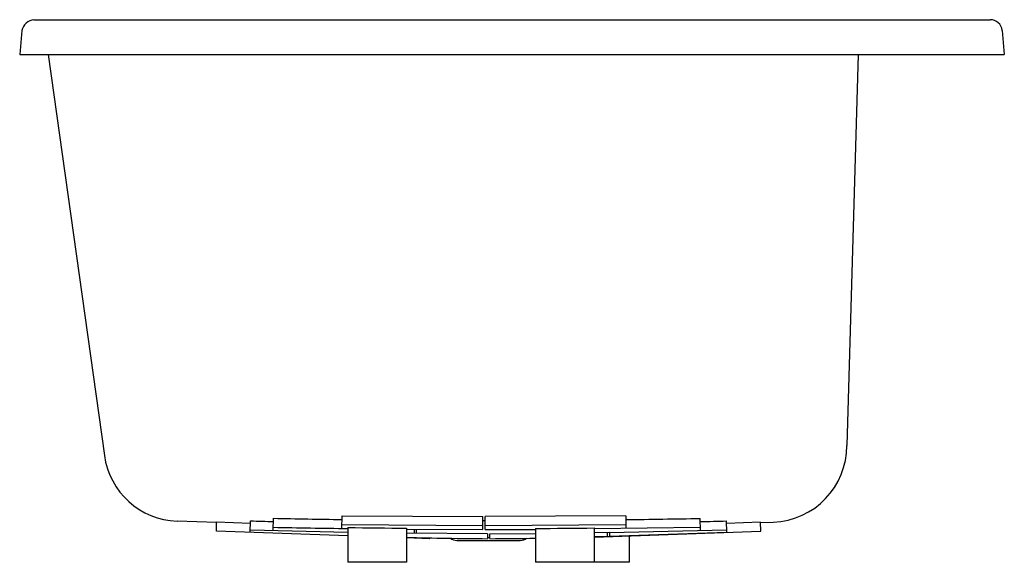
# Model space of a CAD drawing. Extents: x 4375.4 to 4417.4, y 239.1 to 262.2.
import ezdxf

# ---------------------------------------------------------------- set-up
doc = ezdxf.new("R2010")
doc.units = 0
doc.header["$LTSCALE"] = 0.64311
doc.layers.get('0').update_dxf_attribs({"color": 255, "linetype": 'CONTINUOUS'})
doc.layers.get('DEFPOINTS').update_dxf_attribs({"linetype": 'CONTINUOUS'})
doc.styles.get("Standard").update_dxf_attribs({"font": 'txt', "width": 0.8})

msp = doc.modelspace()

# ---------------------------------------------------------------- linework, layer by layer
for p, q in [((4376.029, 262.235), (4416.818, 262.235)), ((4375.511, 261.779), (4375.423, 260.76)), ((4417.335, 261.779), (4417.423, 260.76)), ((4375.423, 260.76), (4417.423, 260.76)), ((4376.634, 260.76), (4379.035, 243.664)), ((4411.185, 260.76), (4410.704, 244.093)), ((4389.168, 240.552), (4389.173, 241.093)), ((4389.173, 241.093), (4395.173, 241.058)), ((4401.273, 241.089), (4395.273, 241.058)), ((4401.273, 241.089), (4401.279, 240.55)), ((4383.823, 240.806), (4382.14, 240.865)), ((4383.812, 240.431), (4383.823, 240.815)), ((4385.271, 240.766), (4383.823, 240.815)), ((4385.261, 240.381), (4385.274, 240.873)), ((4386.239, 240.468), (4386.249, 240.984)), ((4389.169, 240.718), (4395.173, 240.683)), ((4395.173, 240.508), (4395.173, 241.058)), ((4395.273, 240.879), (4395.173, 240.879)), ((4395.273, 240.508), (4395.273, 241.058)), ((4395.273, 240.683), (4401.277, 240.714)), ((4404.458, 240.465), (4404.448, 240.98)), ((4405.586, 240.381), (4405.573, 240.873)), ((4407.023, 240.815), (4405.576, 240.766)), ((4407.037, 240.431), (4407.023, 240.815)), ((4407.024, 240.806), (4407.57, 240.825)), ((4389.423, 240.235), (4383.812, 240.431)), ((4385.264, 240.491), (4389.423, 240.395)), ((4389.423, 240.59), (4389.423, 239.11)), ((4391.923, 240.564), (4391.923, 239.11)), ((4391.923, 240.518), (4395.173, 240.508)), ((4395.373, 240.327), (4391.923, 240.351)), ((4392.246, 240.517), (4392.244, 240.349)), ((4392.344, 240.348), (4392.346, 240.517)), ((4395.273, 240.508), (4397.423, 240.513)), ((4395.373, 240.327), (4395.373, 240.117)), ((4395.474, 240.327), (4397.423, 240.335)), ((4395.474, 240.117), (4395.474, 240.327)), ((4397.423, 240.554), (4397.423, 239.11)), ((4404.456, 240.599), (4399.923, 240.53)), ((4399.923, 240.573), (4399.923, 239.11)), ((4399.923, 240.183), (4407.037, 240.431)), ((4400.58, 240.376), (4399.923, 240.365)), ((4400.48, 240.374), (4400.485, 240.224)), ((4400.58, 240.376), (4405.583, 240.491)), ((4400.58, 240.376), (4400.585, 240.228)), ((4400.585, 240.228), (4405.586, 240.391)), ((4392.91, 240.114), (4391.923, 240.148)), ((4394.069, 240.04), (4396.778, 240.04)), ((4395.373, 240.169), (4395.474, 240.169)), ((4399.923, 240.206), (4400.585, 240.228)), ((4401.423, 240.235), (4401.423, 239.11)), ((4391.923, 239.11), (4389.423, 239.11)), ((4401.423, 239.11), (4397.423, 239.11))]:
    msp.add_line(p, q)
for centre, radius, start, end in [((4376.089, 261.645), 0.593, 95.8236, 166.9984), ((4416.835, 261.733), 0.503, 5.2575, 91.9205), ((4407.458, 244.069), 3.246, 271.9763, 0.4222), ((4382.253, 244.112), 3.249, 187.914, 268.0076), ((4401.047, 817.802), 577.144, 268.43387, 268.530426), ((4397.642, 822.144), 581.271, 268.876861, 269.165033), ((4389.656, 1060.724), 819.878, 270.811852, 271.033763), ((3898.635, 19772.954), 19538.658, 271.4834361, 271.4867283), ((4397.875, 836.894), 596.405, 268.882298, 269.188059), ((4395.898, 737.234), 496.686, 269.25309, 269.5415), ((4395.27, 701.916), 461.367, 270.26742, 270.5779), ((4396.098, 384.457), 144.342, 268.34268, 269.7123), ((4392.489, 240.176), 0.426, 351.543, 356.5223), ((4394.086, 240.526), 0.487, 233.7659, 268.0131), ((4395.3, 336.006), 95.89, 270.10385, 271.26906), ((4396.778, 240.481), 0.441, 270.0254, 307.9261)]:
    msp.add_arc(centre, radius, start, end)

# ---------------------------------------------------------------- texts
at = {"layer": 'DEFPOINTS'}
for tag, p, s in [('MODELNUMBER', (4396.416, 262.239), 'K-5718-VB'), ('TRADENAME', (4396.416, 262.237), 'UNDERSCORE'), ('PRODUCT', (4396.416, 262.235), 'BATH')]:
    msp.add_attdef(tag, p, s, height=0.001, dxfattribs=at)

doc.saveas('drawing.dxf')
